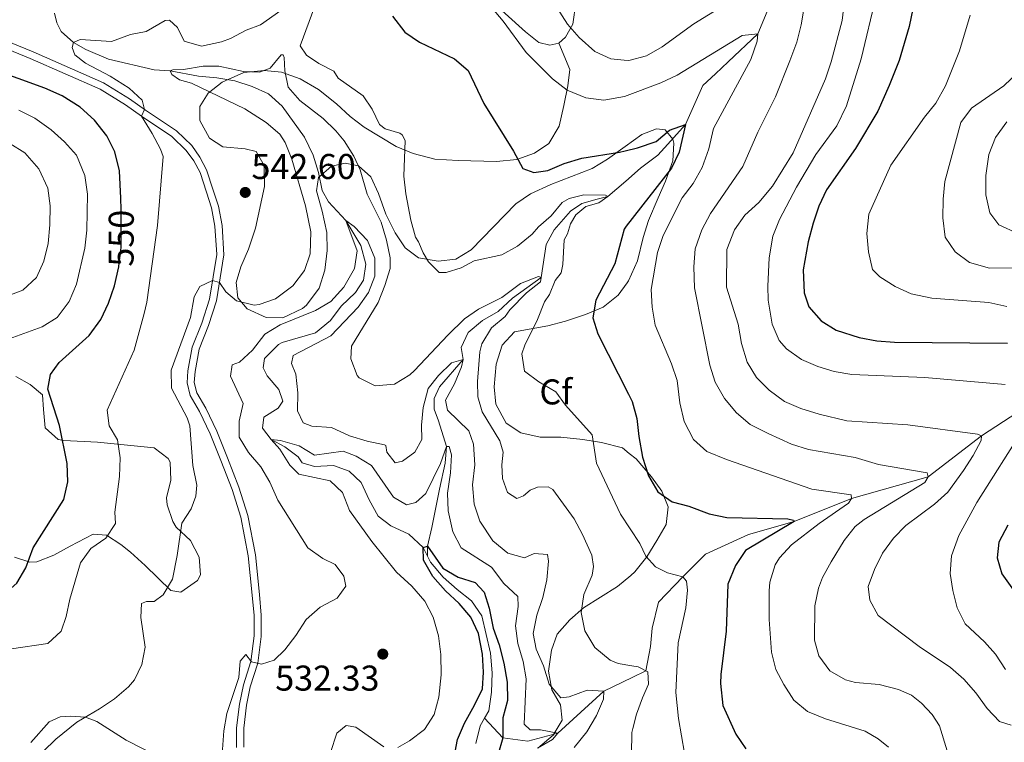
# Model space of a CAD drawing. Extents: x 587984 to 594942, y 655167 to 659882.
# Drawn here: x 591284 to 591559, y 658032 to 658234 of the extents above; entities that cross this region are included whole.
import ezdxf
from ezdxf.enums import TextEntityAlignment as Align

# ---------------------------------------------------------------- set-up
doc = ezdxf.new("R2010")
doc.units = 0
doc.header["$MEASUREMENT"] = 0
doc.linetypes.add('DGN Style 3', pattern=[112.372918, 80.26637, -32.106548])
doc.linetypes.add('DGN Style 5', pattern=[56.186459, 24.079911, -32.106548])
for name, color, linetype in [('Nivel 11', 7, 'Continuous'), ('Nivel 21', 7, 'Continuous'), ('Nivel 22', 7, 'Continuous'), ('Nivel 35', 7, 'Continuous'), ('Nivel 36', 7, 'Continuous'), ('Nivel 37', 7, 'Continuous'), ('Nivel 4', 7, 'Continuous'), ('Nivel 41', 7, 'Continuous'), ('Nivel 5', 7, 'Continuous'), ('Nivel 57', 7, 'Continuous'), ('Nivel 7', 7, 'Continuous')]:
    doc.layers.add(name, color=color, linetype=linetype)
doc.styles.add('Style-arial', font='arial.shx', dxfattribs={"bigfont": 'arialbig.shx'})
doc.styles.add('Style-ariali', font='ariali.shx', dxfattribs={"bigfont": 'arialibig.shx'})

# ---------------------------------------------------------------- blocks, each defined once
blk = doc.blocks.new('5PATER')
at = {"layer": 'Nivel 7', "linetype": 'Continuous', "lineweight": 0}
h = blk.add_hatch(color=53, dxfattribs=at)
edge = h.paths.add_edge_path()
edge.add_ellipse((0, 0), major_axis=(-1.095731442372465, -1.110710699892244), ratio=0.999422240966032, start_angle=0, end_angle=360)

msp = doc.modelspace()

# ---------------------------------------------------------------- linework, layer by layer
at = {"layer": 'Nivel 11', "color": 142, "linetype": 'DGN Style 3', "lineweight": 13}
for points in [[(591504.7609999999, 658262.361, 561.3770000000001), (591503.7479999999, 658255.7239999999, 560), (591501.014, 658250.771, 560), (591497.9210000001, 658246.102, 558.902), (591492.6939999999, 658236.2749999999, 556.629), (591490.132, 658230.041, 555), (591481.7930000001, 658222.2479999999, 553.196), (591478.229, 658218.828, 551.629), (591474.7479999999, 658215.568, 550.766), (591469.869, 658204.7239999999, 550), (591464.881, 658199.189, 547.177), (591462.125, 658196.163, 546.001), (591457.315, 658192.4739999999, 545.845), (591453.135, 658188.871, 545.46)], [(591293.3289999999, 658235.804, 546.158), (591294.027, 658233.108, 545.766), (591295.21, 658230.729, 545.609), (591298.6599999999, 658227.584, 545), (591302.094, 658225.666, 544.6080000000001), (591308.452, 658222.959, 543.902), (591321.27, 658219.9539999999, 542.648), (591325.7409999999, 658219.6939999999, 540), (591333.635, 658218.2579999999, 539.216), (591338.8090000001, 658217.7690000001, 538.118), (591343.818, 658216.922, 537.648), (591348.6610000001, 658215.3119999999, 537.648), (591353.2590000001, 658213.304, 537.491), (591357.081, 658209.818, 536.864), (591363.304, 658201.132, 535.923), (591365.6669999999, 658196.0930000001, 535.766), (591367.229, 658191.2620000001, 535.5310000000001), (591368.2679999999, 658186.2749999999, 535.374), (591369.9650000001, 658183.0490000001, 535.217), (591374.8160000001, 658177.8200000001, 535), (591379.0079999999, 658170.878, 533.902), (591380.405, 658165.6070000001, 533.588), (591379.804, 658161.1969999999, 533.667), (591377.5249999999, 658157.7649999999, 533.667), (591373.517, 658153.9480000001, 533.196), (591370.55, 658149.881, 533.04), (591366.344, 658146.467, 533.04), (591357.0079999999, 658143.7409999999, 532.177), (591356.04, 658143.2280000001, 532.099), (591352.111, 658139.2890000001, 531.158), (591351.686, 658136.6840000001, 531.158), (591352.8289999999, 658134.3859999999, 531.158), (591356.087, 658130.6240000001, 531.158), (591357.2209999999, 658127.362, 531.08), (591355.959, 658125.4070000001, 530.609), (591351.882, 658122.8740000001, 530.5310000000001), (591351.533, 658119.787, 530.453), (591354.007, 658116.594, 530), (591357.7609999999, 658114.5530000001, 529.843), (591361.469, 658111.75, 529.6080000000001), (591362.618, 658110.1340000001, 528.824), (591366.061, 658109.0989999999, 528.196), (591371.362, 658109.3319999999, 527.726), (591375.8030000001, 658107.767, 527.3340000000001), (591379.146, 658104.5660000001, 527.099), (591381.3500000001, 658099.729, 526.942), (591383.9180000001, 658095.1699999999, 526.629), (591387.426, 658092.49, 526.472), (591392.463, 658090.196, 525.923), (591396.4880000001, 658086.439, 525), (591397.696, 658083.9909999999, 524.676)], [(591453.135, 658188.871, 545.46), (591448.1429999999, 658184.567, 545), (591445.125, 658183.791, 545.078), (591440.8999999999, 658182.625, 543.196), (591437.709, 658180.446, 542.648), (591433.1669999999, 658175.2690000001, 542.021), (591430.922, 658171.1140000001, 540.609), (591430.412, 658168.0279999999, 539.982), (591429.5190000001, 658161.96, 540), (591421.4380000001, 658156.172, 538.432), (591417.4709999999, 658152.3940000001, 537.804), (591413.033, 658149.906, 536.55), (591409.0689999999, 658146.53, 536.08), (591407.064, 658142.3330000001, 535.766), (591407.621, 658138.9909999999, 535), (591401.0490000001, 658131.3430000001, 533.118), (591399.5349999999, 658128.105, 531.393), (591399.548, 658125.095, 530.453), (591400.8030000001, 658121.8319999999, 529.825), (591402.959, 658114.6259999999, 530), (591402.6359999999, 658109.9720000001, 529.451), (591401.0050000001, 658102.7620000001, 527.021), (591398.861, 658091.9839999999, 526.472), (591397.656, 658086.8300000001, 525), (591397.696, 658083.9909999999, 524.676)], [(591454.9280000001, 658050.041, 538.354), (591458.797, 658051.9099999999, 540), (591460.0989999999, 658058.7450000001, 541.321), (591460.5460000001, 658063.906, 541.321), (591462.3319999999, 658071.0970000001, 541.601), (591469.155, 658078.2150000001, 545), (591475.4979999999, 658084.564, 546.721), (591487.5190000001, 658090.0220000001, 548.4830000000001), (591500.247, 658093.652, 550), (591516.2890000001, 658100.115, 555), (591537.773, 658106.169, 560), (591552.655, 658117.6329999999, 565), (591562.844, 658124.308, 567.7620000000001), (591574.6799999999, 658131.44, 570), (591594.842, 658143.2919999999, 575), (591602.5160000001, 658150.537, 580), (591614.324, 658161.47, 585), (591622.959, 658168.9709999999, 590), (591627.666, 658173.3200000001, 595), (591630.7779999999, 658176.575, 596.521)], [(591397.696, 658083.9909999999, 524.676), (591398.537, 658082.2860000001, 524.451), (591402.0719999999, 658078.119, 524.372), (591406.0149999999, 658074.672, 524.1370000000001), (591410.041, 658071.5449999999, 524.216), (591412.8929999999, 658067.3049999999, 523.98), (591415.328, 658056.8870000001, 523.588), (591415.76, 658051.3840000001, 523.196), (591415.631, 658045.966, 522.569), (591414.821, 658040.7949999999, 521.942), (591413.662, 658038.7209999999, 521.596)], [(591413.662, 658038.7209999999, 521.596), (591418.807, 658033.173, 525), (591425.7660000001, 658032.3090000001, 527.602), (591434.189, 658034.5090000001, 530), (591447.0449999999, 658046.2339999999, 535), (591454.9280000001, 658050.041, 538.354)], [(591413.662, 658038.7209999999, 521.596), (591412.4550000001, 658036.5619999999, 521.237), (591411.206, 658031.5959999999, 521.001)]]:
    msp.add_polyline3d(points, dxfattribs=at)
at = {"layer": 'Nivel 21', "color": 7, "linetype": 'Continuous', "lineweight": 0}
msp.add_polyline3d([(591275.854, 658227.5590000001, 548.348), (591286.587, 658223.158, 547.796), (591306.142, 658214.5419999999, 546.241), (591313.2, 658210.2150000001, 545.789), (591317.6610000001, 658207.0630000001, 544.987), (591326.185, 658201.3659999999, 544.263), (591330.203, 658197.466, 543.677), (591332.3459999999, 658194.5, 543.362), (591334.0549999999, 658191.264, 543.114), (591335.8260000001, 658185.7590000001, 542.879), (591337.24, 658181.389, 542.328), (591338.247, 658176.2350000001, 541.575), (591338.717, 658168.3630000001, 540.672), (591336.7069999999, 658155.8289999999, 539.468), (591334.5549999999, 658149.175, 538.966), (591331.8770000001, 658142.47, 538.916), (591330.6869999999, 658135.862, 538.514), (591330.422, 658132.429, 538.565), (591331.314, 658128.912, 538.565), (591333.8700000001, 658124.4180000001, 538.414), (591336.9380000001, 658118.1669999999, 537.963), (591339.922, 658110.717, 537.561), (591343.054, 658102.6740000001, 537.36), (591345.4480000001, 658094.8589999999, 537.009), (591347.5719999999, 658084.065, 536.1560000000001), (591348.6680000001, 658073.0619999999, 536.2570000000001), (591349.173, 658067.4240000001, 535.956), (591349.196, 658061.679, 535.554), (591348.2949999999, 658054.5290000001, 535.053), (591346.1780000001, 658048.0179999999, 534.7520000000001), (591345.091, 658042.6510000001, 534.6510000000001), (591344.264, 658036.037, 534.4), (591344.2679999999, 658030.4839999999, 534.25)], dxfattribs=at)
at = {"layer": 'Nivel 21', "color": 7, "linetype": 'DGN Style 3', "lineweight": 0}
msp.add_polyline3d([(591346.2720000001, 658030.595, 534.25), (591346.2690000001, 658035.913, 534.4), (591347.071, 658042.328, 534.6510000000001), (591348.1200000001, 658047.5079999999, 534.7520000000001), (591350.26, 658054.091, 535.053), (591351.2010000001, 658061.558, 535.554), (591351.1769999999, 658067.5179999999, 535.956), (591350.6640000001, 658073.2509999999, 536.2570000000001), (591349.557, 658084.3589999999, 536.1560000000001), (591347.395, 658095.348, 537.009), (591344.949, 658103.3330000001, 537.36), (591341.7860000001, 658111.4539999999, 537.561), (591338.771, 658118.983, 537.963), (591335.6429999999, 658125.3559999999, 538.414), (591333.19, 658129.6680000001, 538.565), (591332.446, 658132.6030000001, 538.565), (591332.6780000001, 658135.6070000001, 538.514), (591333.814, 658141.916, 538.916), (591336.442, 658148.4950000001, 538.966), (591338.662, 658155.3600000001, 539.468), (591340.7309999999, 658168.263, 540.672), (591340.24, 658176.4880000001, 541.575), (591339.1840000001, 658181.892, 542.328), (591337.7339999999, 658186.375, 542.879), (591335.909, 658192.0449999999, 543.114), (591334.0530000001, 658195.56, 543.362), (591331.7250000001, 658198.7820000001, 543.677), (591327.4510000001, 658202.9310000001, 544.263), (591318.797, 658208.7150000001, 544.987), (591314.304, 658211.8899999999, 545.789), (591307.074, 658216.3219999999, 546.241), (591287.372, 658225.003, 547.796), (591276.5449999999, 658229.442, 548.348)], dxfattribs=at)
at = {"layer": 'Nivel 22', "color": 30, "linetype": 'DGN Style 5', "lineweight": 30, "elevation": 550, "flags": 128}
msp.add_lwpolyline([(591311.334, 658164.915), (591311.382, 658165.1270000001), (591311.9920000001, 658170.348), (591312.047, 658180.9439999999), (591311.8999999999, 658184.102)], dxfattribs=at)
at = {"layer": 'Nivel 35', "color": 92, "linetype": 'DGN Style 3', "lineweight": 0, "extrusion": (-0.2719550331204, -0.241986764795083, 0.9313876022497247), "elevation": -319605.6662746333, "flags": 128}
msp.add_lwpolyline([(-98588.18873943458, 819263.7810305306), (-98588.1887394347, 819262.3855374279)], dxfattribs=at)
at = {"layer": 'Nivel 35', "color": 92, "linetype": 'DGN Style 3', "lineweight": 0}
for points in [[(591434.388, 658227.409, 558.5360000000001), (591431.8659999999, 658226.892, 558.285), (591428.79, 658227.639, 558.035), (591425.1329999999, 658230.5819999999, 557.331), (591414.033, 658240.6680000001, 557.081)], [(591439.217, 658238.746, 562.149), (591438.3670000001, 658232.7420000001, 561.246), (591436.304, 658229.1130000001, 559.54), (591435.3589999999, 658228.273, 559.044)], [(591453.01, 658198.592, 548.223), (591448.003, 658194.997, 547.907), (591443.7220000001, 658192.4070000001, 547.875), (591432.2209999999, 658187.9439999999, 548.212), (591426.4890000001, 658185.3360000001, 547.907), (591422.405, 658182.4750000001, 547.403), (591409.925, 658169.6089999999, 546.532), (591405.602, 658167.067, 546.6850000000001), (591400.642, 658166.462, 546.265), (591395.1640000001, 658167.4169999999, 545.962), (591391.4750000001, 658170.244, 545.768), (591388.6510000001, 658174.371, 545.774), (591386.031, 658179.608, 545.639), (591384.0249999999, 658185.4040000001, 545.3100000000001), (591381.8770000001, 658190.037, 545.3100000000001), (591378.385, 658193.118, 544.394), (591374.639, 658193.9340000001, 543.936), (591370.7990000001, 658193.0290000001, 543.783), (591367.173, 658189.8559999999, 543.783), (591366.6710000001, 658186.185, 543.783), (591368.1840000001, 658180.462, 543.325), (591369.538, 658174.507, 543.325), (591369.6030000001, 658169.514, 543.033), (591368.9450000001, 658163.994, 543.014), (591367.358, 658158.9809999999, 543.162), (591363.807, 658154.138, 543.172), (591362.7, 658153.2180000001, 543.172), (591357.203, 658150.608, 543.172), (591352.5900000001, 658150.7280000001, 543.172), (591347.294, 658153.2, 543.477), (591344.663, 658156.273, 543.63), (591344.1529999999, 658160.5009999999, 543.63), (591345.4439999999, 658164.9469999999, 544.088), (591347.6000000001, 658169.854, 544.394), (591349.6070000001, 658175.702, 544.241), (591352.057, 658187.3319999999, 544.394), (591352.031, 658193.1969999999, 544.699), (591349.7990000001, 658197.128, 544.852), (591346.6769999999, 658197.8589999999, 544.852), (591340.426, 658198.463, 544.852), (591336.6939999999, 658200.9199999999, 544.852), (591334.0009999999, 658205.7930000001, 544.699), (591334.0360000001, 658209.703, 544.547), (591336.337, 658213.436, 544.547), (591340.27, 658216.5160000001, 544.547), (591346.321, 658219.212, 544.699), (591351.9569999999, 658219.787, 544.852), (591356.8829999999, 658219.3160000001, 545.543), (591362.098, 658217.506, 546.157), (591367.156, 658214.5220000001, 546.356), (591372.206, 658210.456, 546.838), (591376.085, 658206.9809999999, 547.907), (591379.9979999999, 658203.929, 548.517), (591388.94, 658198.56, 548.518), (591393.6799999999, 658196.6229999999, 548.888), (591399.712, 658195.037, 549.066), (591406.254, 658194.605, 549.872), (591417.02, 658194.335, 550.197), (591422.665, 658194.9110000001, 549.892), (591427.6070000001, 658196.666, 550.6560000000001), (591431.666, 658199.361, 551.738), (591434.5360000001, 658204.2509999999, 552.723), (591435.7820000001, 658210.044, 553.558), (591436.925, 658215.5079999999, 556.0020000000001), (591437.5360000001, 658220.0360000001, 558.338), (591434.388, 658227.409, 558.5360000000001)], [(591453.503, 658160.4070000001, 553.476), (591453.942, 658161.017, 553.516), (591456.3929999999, 658166.5390000001, 553.575), (591457.9739999999, 658173.0889999999, 553.2520000000001), (591459.5190000001, 658177.834, 553.008), (591462.2180000001, 658184.2339999999, 552.642), (591464.2930000001, 658188.8300000001, 551.878), (591466.2990000001, 658194.521, 551.114), (591466.6170000001, 658199.4709999999, 550.3870000000001), (591466.3530000001, 658200.6200000001, 550.198), (591464.1869999999, 658203.22, 549.2810000000001), (591461.7649999999, 658203.477, 548.976), (591457.6840000001, 658201.949, 548.518), (591453.01, 658198.592, 548.223)], [(591454.118, 658112.74, 549.157), (591452.21, 658114.26, 548.74), (591446.3759999999, 658115.8219999999, 547.359), (591441.1470000001, 658116.5789999999, 546.573), (591434.952, 658117.3019999999, 545.921), (591429.243, 658117.2749999999, 545.768), (591423.7790000001, 658118.497, 545.768), (591419.6869999999, 658121.216, 546.63), (591416.8130000001, 658126.5360000001, 547.296), (591416.3090000001, 658131.389, 547.143), (591416.913, 658137.7180000001, 548.059), (591418.6030000001, 658143.021, 548.976), (591422.014, 658146.6950000001, 548.812), (591431.3200000001, 658148.381, 549.587), (591436.2579999999, 658149.666, 551.267), (591441.906, 658151.571, 551.725), (591446.851, 658153.638, 553.1), (591451.0260000001, 658156.963, 553.2520000000001), (591453.503, 658160.4070000001, 553.476)], [(591282.5789999999, 658134.263, 559.114), (591286.533, 658132.033, 557.38), (591290.034, 658129.1089999999, 555.903), (591290.254, 658124.997, 556.004), (591290.7220000001, 658119.906, 555.301), (591294.385, 658116.659, 553.958), (591295.9299999999, 658116.314, 553.495), (591305.3659999999, 658115.835, 550.217), (591321.19, 658114.288, 547.775), (591325.1340000001, 658111.324, 546.9590000000001), (591325.726, 658110.24, 546.772), (591325.8600000001, 658105.2890000001, 546.153), (591324.7010000001, 658100.2720000001, 545.732), (591324.8489999999, 658098.379, 545.568), (591326.4839999999, 658093.6969999999, 545.173), (591327.413, 658092.139, 545.066), (591331.4380000001, 658088.4040000001, 545.066), (591333.862, 658083.7579999999, 544.665), (591334.1799999999, 658078.737, 544.618), (591333.392, 658077.186, 544.665), (591328.662, 658073.8940000001, 545.16), (591325.8659999999, 658074.3759999999, 545.467), (591318.754, 658081.4140000001, 545.141), (591314.5730000001, 658085.125, 545.946), (591311.956, 658087.2949999999, 546.973), (591307.9199999999, 658089.9070000001, 549.421), (591304.172, 658090.1910000001, 551.488), (591297.77, 658086.7550000001, 552.993), (591293.1510000001, 658084.2820000001, 553.165), (591288.429, 658082.3940000001, 553.246)], [(591454.5590000001, 658078.615, 545.3530000000001), (591455.729, 658079.578, 545.463), (591459.0519999999, 658083.8500000001, 547.601), (591461.8289999999, 658088.3600000001, 548.67), (591464.45, 658092.8729999999, 550.6560000000001), (591465.044, 658097.7790000001, 551.418), (591463.2820000001, 658102.189, 551.572), (591460.327, 658106.196, 551.092), (591456.0900000001, 658111.169, 549.587), (591454.118, 658112.74, 549.157)], [(591288.429, 658082.3940000001, 553.246), (591286.4269999999, 658082.2849999999, 553.595), (591282.189, 658083.7479999999, 555.2860000000001)], [(591428.5689999999, 658030.3559999999, 535.807), (591432.8759999999, 658033.9550000001, 536.604), (591435.358, 658038.152, 537.779), (591434.9070000001, 658042.4610000001, 538.1320000000001), (591432.462, 658046.6610000001, 539.299), (591431.5419999999, 658051.8389999999, 540.051), (591432.385, 658057.7339999999, 540.27), (591433.994, 658062.217, 541.838), (591437.513, 658066.1840000001, 542.997), (591441.331, 658069.5900000001, 543.604), (591450.844, 658075.5549999999, 545.005), (591454.5590000001, 658078.615, 545.3530000000001)]]:
    msp.add_polyline3d(points, dxfattribs=at)
at = {"layer": 'Nivel 36', "color": 92, "linetype": 'Continuous', "lineweight": 0}
msp.add_polyline3d([(591286.747, 658031.8970000001, 540.451), (591291.8859999999, 658037.682, 540.4010000000001), (591294.9809999999, 658039.0419999999, 540.4010000000001), (591297.706, 658039.2479999999, 540.351), (591301.9850000001, 658038.9469999999, 540), (591305.2110000001, 658037.7609999999, 539.548), (591313.3589999999, 658032.575, 538.293), (591327.4739999999, 658025.3319999999, 536.3870000000001)], dxfattribs=at)
at = {"layer": 'Nivel 4', "color": 30, "linetype": 'Continuous', "lineweight": 30, "flags": 128}
for points, elevation in [([(591533.425, 658237.0090000001), (591532.415, 658232.101), (591529.587, 658222.6270000001), (591526.8700000001, 658215.5830000001), (591523.673, 658208.473), (591517.453, 658197.9580000001), (591509.3019999999, 658186.4199999999), (591507.169, 658181.902), (591505.592, 658177.1370000001), (591504.196, 658171.936), (591502.815, 658164.0549999999), (591503.038, 658157.6070000001), (591504.3640000001, 658153.7110000001), (591507.777, 658149.808), (591512.0009999999, 658147.173), (591518.4380000001, 658145.1699999999), (591523.345, 658144.223), (591528.301, 658143.811), (591559.889, 658143.524)], 575), ([(591387.936, 658235.0050000001), (591391.388, 658230.558), (591395.497, 658227.706), (591405.209, 658223.088), (591409.0220000001, 658219.8200000001), (591413.4450000001, 658210.571), (591421.7150000001, 658197.29), (591424.3200000001, 658192.4099999999), (591427.3999999999, 658191.2579999999), (591431.3389999999, 658191.865), (591435.9510000001, 658193.794), (591440.8230000001, 658195.3319999999), (591451.3999999999, 658196.9720000001), (591453.0260000001, 658197.3489999999)], 550), ([(591311.8999999999, 658184.102), (591311.5430000001, 658191.746), (591310.2250000001, 658197.0160000001), (591307.9950000001, 658201.487), (591304.4979999999, 658205.9580000001), (591300.5490000001, 658209.5860000001), (591295.5149999999, 658212.683), (591290.638, 658214.895), (591275.594, 658220.288)], 550), ([(591453.0260000001, 658197.3489999999), (591456.443, 658198.1410000001), (591461.6370000001, 658199.9010000001), (591465.399, 658203.118), (591469.869, 658204.7239999999), (591468.1130000001, 658196.952), (591465.94, 658192.4480000001), (591453.298, 658176.2649999999)], 550), ([(591453.298, 658176.2649999999), (591452.666, 658175.456), (591450.1159999999, 658165.7420000001), (591444.78, 658155.578), (591443.8940000001, 658150.639), (591445.297, 658146.1410000001), (591453.905, 658129.2609999999)], 550), ([(591262.2690000001, 658070.466), (591268.462, 658070.311), (591273.5220000001, 658070.587), (591278.76, 658072.787), (591282.8470000001, 658076.4029999999), (591285.3160000001, 658080.7509999999), (591287.432, 658086.3559999999), (591295.953, 658099.8630000001), (591297.068, 658104.8090000001), (591296.882, 658109.892), (591294.73, 658120.4979999999), (591291.4850000001, 658130.7139999999), (591292.2039999999, 658134.8019999999), (591294.6429999999, 658138.152), (591303.02, 658145.703), (591306.352, 658150.209), (591308.5, 658154.723), (591310.1259999999, 658159.632), (591311.334, 658164.915)], 550), ([(591453.905, 658129.2609999999), (591454.9210000001, 658127.2690000001), (591456.273, 658122.4550000001), (591456.7949999999, 658117.425), (591457.831, 658111.7080000001), (591459.51, 658106.435), (591462.159, 658101.996), (591466.148, 658099.1499999999), (591470.8330000001, 658097.9839999999), (591476.4990000001, 658095.8189999999), (591481.3870000001, 658094.818), (591498.5249999999, 658094.436), (591500.027, 658094.071), (591500.247, 658093.652), (591486.6570000001, 658085.5419999999), (591483.827, 658081.432), (591481.6980000001, 658076.21), (591481.2660000001, 658063.007), (591479.7280000001, 658050.922), (591479.629, 658048.3829999999), (591480.2790000001, 658042.227), (591483.9550000001, 658034.25), (591486.7720000001, 658030.158)], 550), ([(591559.9950000001, 658092.712), (591557.469, 658087.8899999999), (591557.0689999999, 658083.4890000001), (591558.351, 658079.033), (591564.5989999999, 658070.2890000001)], 575), ([(591411.925, 658062.3360000001), (591409.7990000001, 658066.9310000001), (591406.5689999999, 658070.747), (591402.7209999999, 658074.341), (591399.185, 658078.3459999999), (591396.5760000001, 658082.8659999999), (591396.4880000001, 658086.439), (591397.656, 658086.8300000001), (591402.0160000001, 658080.689), (591406.247, 658078.122), (591411.01, 658076.594), (591413.5549999999, 658073.922), (591414.96, 658069.494), (591416.034, 658063.905), (591417.7450000001, 658059.206), (591419.0730000001, 658054.067), (591419.9909999999, 658048.737), (591420.0660000001, 658043.6780000001), (591418.737, 658038.753), (591418.807, 658033.173), (591417.381, 658028.3759999999)], 525), ([(591405.152, 658027.797), (591406.0730000001, 658032.7110000001), (591408.0090000001, 658037.338), (591410.862, 658042.3160000001), (591413.031, 658046.913), (591413.314, 658051.6070000001), (591413.0449999999, 658056.598), (591411.925, 658062.3360000001)], 525)]:
    msp.add_lwpolyline(points, dxfattribs=dict(at, elevation=elevation))
at = {"layer": 'Nivel 5', "color": 30, "linetype": 'Continuous', "lineweight": 0, "flags": 128}
for points, elevation in [([(591369.2490000001, 658311.8389999999), (591373.047, 658310.159), (591377.233, 658307.426), (591380.935, 658303.5449999999), (591388.953, 658289.997), (591390.9639999999, 658285.071), (591393.372, 658280.69), (591396.7849999999, 658276.2679999999), (591400.4029999999, 658272.382), (591402.7660000001, 658267.3829999999), (591405.592, 658263.257), (591410.237, 658259.459), (591419.4169999999, 658253.2280000001), (591427.4990000001, 658245.8859999999), (591430.896, 658242.2150000001), (591436.8130000001, 658232.717), (591440.1410000001, 658228.9909999999), (591444.452, 658225.142), (591448.979, 658223.021), (591452.699, 658222.685)], 560), ([(591452.699, 658222.685), (591453.9979999999, 658222.567), (591458.9709999999, 658223.9269999999), (591463.324, 658226.3859999999), (591472.226, 658232.8870000001), (591485.7, 658241.227)], 560), ([(591504.065, 658243.631), (591502.199, 658232.5689999999), (591500.962, 658227.723), (591499.068, 658222.507), (591494.993, 658212.4280000001), (591490.047, 658202.534), (591485.8929999999, 658192.9979999999), (591476.8770000001, 658179.773), (591474.4280000001, 658175.2590000001), (591472.534, 658169.9380000001), (591472.2, 658164.946), (591472.3500000001, 658159.0390000001), (591476.656, 658137.4280000001), (591478.162, 658132.662), (591480.743, 658128.098), (591484.122, 658124.034), (591487.939, 658120.794), (591492.9410000001, 658118.2949999999), (591499.48, 658115.2890000001), (591504.2479999999, 658113.862), (591517.321, 658111.5419999999), (591523.8060000001, 658109.6259999999), (591537.463, 658107.2930000001), (591537.773, 658106.169), (591536.8300000001, 658104.5760000001), (591519.7919999999, 658094.2820000001), (591517.3090000001, 658092.3230000001), (591514.264, 658088.369), (591510.575, 658082.4029999999), (591508.2180000001, 658078.0249999999), (591507.0320000001, 658075.085), (591506.051, 658070.1529999999), (591505.973, 658060.52), (591507.183, 658056.121), (591510.22, 658051.8970000001), (591514.652, 658049.4110000001), (591517.399, 658048.6939999999), (591524.024, 658048.122), (591529.3929999999, 658046.7609999999), (591533.094, 658045.094), (591535.8289999999, 658042.8910000001), (591538.8119999999, 658039.7250000001), (591540.8659999999, 658036.6000000001), (591543.014, 658029.598)], 560), ([(591311.7320000001, 658111.4569999999), (591310.956, 658116.551), (591308.6529999999, 658120.425), (591308.102, 658124.797), (591315.605, 658141.5689999999), (591318.463, 658151.8060000001), (591319.189, 658155.061), (591322.131, 658176.459), (591323.743, 658195.763), (591323.017, 658197.7990000001), (591320.648, 658202.213), (591317.6610000001, 658207.0630000001), (591318.5560000001, 658208.8840000001), (591317.885, 658211.4580000001), (591314.2490000001, 658214.899), (591308.929, 658218.193), (591302, 658221.8770000001), (591299.0660000001, 658224.189), (591298.314, 658226.226), (591298.6599999999, 658227.584), (591300.5430000001, 658228.466), (591309.273, 658227.9510000001), (591314.659, 658229.8289999999), (591319.034, 658230.663), (591324.3030000001, 658233.827), (591325.5619999999, 658233.9180000001), (591327.804, 658231.8430000001), (591329.594, 658228.024), (591334.4739999999, 658226.649), (591340.1000000001, 658227.807), (591342.548, 658228.73), (591346.9610000001, 658231.0530000001), (591350.9310000001, 658232.585), (591359.825, 658238.798)], 545), ([(591481.335, 658159.173), (591481.388, 658169.791), (591483.538, 658175.287), (591486.452, 658179.338), (591490.3770000001, 658182.916), (591494.1510000001, 658187.4169999999), (591499.9650000001, 658196.774), (591509.0149999999, 658217.5), (591510.6410000001, 658222.23), (591513.6980000001, 658233.807), (591514.3319999999, 658239.4010000001)], 565), ([(591523.179, 658240.655), (591518.9539999999, 658223.0930000001), (591514.9240000001, 658209.8829999999), (591512.22, 658204.365), (591506.3459999999, 658196.27), (591500.9169999999, 658187.192), (591496.1329999999, 658178.105), (591494.3300000001, 658173.44), (591493.2139999999, 658167.453), (591492.9029999999, 658159.5279999999), (591492.98, 658155.56), (591494.0730000001, 658148.855), (591496.104, 658144.297), (591498.1440000001, 658141.9639999999), (591502.311, 658139.0109999999), (591506.834, 658137.004), (591511.412, 658135.631), (591516.341, 658134.777), (591536.8, 658133.96), (591559.2350000001, 658131.967)], 570), ([(591366.186, 658237.7649999999), (591362.104, 658226.652), (591363.879, 658224.119), (591367.3260000001, 658221.7760000001), (591371.494, 658219.5800000001), (591372.7350000001, 658217.6669999999), (591379.652, 658212.7239999999), (591382.1880000001, 658209.0020000001), (591384.2550000001, 658204.693), (591385.888, 658203.4450000001), (591389.9369999999, 658202.304), (591390.601, 658201.8360000001), (591391.459, 658200.1840000001), (591391.061, 658190.246), (591391.658, 658185.2849999999), (591393.006, 658177.9739999999), (591394.324, 658173.159), (591395.186, 658171.8659999999), (591396.4680000001, 658168.8230000001), (591397.9610000001, 658166.2919999999), (591400.94, 658163.3360000001), (591402.9439999999, 658163.318), (591407.092, 658164.6680000001), (591410.706, 658166.588), (591418.479, 658168.2649999999), (591422.8300000001, 658170.716), (591427.0090000001, 658174.0449999999), (591428.7220000001, 658176.085), (591432.244, 658179.1610000001), (591435.3859999999, 658182.8840000001), (591437.297, 658184.048), (591441.3910000001, 658185.013), (591447.504, 658184.9839999999), (591448.1429999999, 658184.567), (591445.635, 658182.8430000001), (591441.9780000001, 658181.7450000001), (591439.182, 658179.4070000001), (591437.7209999999, 658176.9029999999), (591436.8740000001, 658174.1359999999), (591435.908, 658172.449), (591435.564, 658165.5930000001), (591435.0800000001, 658163.183), (591433.365, 658161.0660000001), (591431.8400000001, 658157.149), (591430.46, 658155.081), (591428.4380000001, 658150.2180000001), (591424.879, 658143.031), (591424.0349999999, 658140.598), (591424.865, 658135.736), (591428.8559999999, 658132.72), (591433.598, 658129.9280000001), (591436.314, 658126.256), (591443.791, 658117.9680000001), (591445.0050000001, 658110.044), (591451.683, 658095.7520000001), (591454.3910000001, 658091.6570000001)], 545), ([(591415.737, 658237.2139999999), (591418.8360000001, 658233.6140000001), (591425.3, 658224.845), (591432.619, 658217.4739999999)], 555), ([(591549.493, 658235.2339999999), (591546.521, 658225.2660000001), (591542.622, 658215.5), (591539.9199999999, 658210.6229999999), (591536.744, 658206.7579999999), (591527.3300000001, 658193.2860000001), (591521.1300000001, 658179.6000000001), (591520.567, 658174.247), (591521.0009999999, 658169.0860000001), (591522.206, 658164.111), (591524.1740000001, 658162.139), (591528.459, 658159.4180000001), (591532.9839999999, 658157.3859999999), (591538.7749999999, 658156.156), (591554.7, 658154.915), (591559.72, 658153.845)], 580), ([(591452.8289999999, 658212.5700000001), (591462.994, 658216.317), (591467.5050000001, 658218.473), (591485.672, 658229.56), (591490.132, 658230.041), (591489.8729999999, 658228.037), (591488.101, 658222.915), (591477.6499999999, 658203.541), (591476.355, 658197.933), (591474.5419999999, 658192.6910000001), (591471.973, 658188.219), (591468.9410000001, 658184.233), (591463.6130000001, 658173.6429999999), (591462.0249999999, 658168.9010000001), (591460.226, 658158.581), (591460.487, 658153.588), (591461.334, 658148.5460000001), (591465.899, 658137.818), (591467.5190000001, 658133.087), (591468.29, 658126.919), (591469.446, 658121.6499999999), (591472.091, 658116.649), (591475.7949999999, 658113.257), (591481.352, 658110.986), (591505.2080000001, 658102.717), (591516.22, 658101.1329999999), (591516.2890000001, 658100.115), (591515.476, 658098.8), (591507.219, 658093.156), (591499.476, 658087.212), (591496.1159999999, 658083.54), (591494.9809999999, 658081.5660000001), (591493.4569999999, 658076.7490000001), (591493.2339999999, 658074.2949999999), (591493.283, 658066.2860000001), (591493.881, 658057.112), (591495.166, 658052.3319999999), (591497.324, 658048.0719999999), (591500.176, 658043.7760000001), (591503.9450000001, 658040.544), (591509.0430000001, 658038.496), (591520.111, 658035.095), (591523.7350000001, 658032.8999999999), (591526.638, 658030.632)], 555), ([(591344.223, 658155.4070000001), (591349.172, 658154.199), (591350.6359999999, 658154.3729999999), (591355.21, 658155.9450000001), (591360.06, 658159.632), (591363.2409999999, 658163.906), (591364.8700000001, 658168.4920000001), (591365.047, 658174.673), (591363.5349999999, 658181.952), (591359.7110000001, 658195.0090000001), (591357.8670000001, 658199.645), (591356.358, 658201.9750000001), (591352.6070000001, 658205.3), (591346.605, 658209.1070000001), (591331.6699999999, 658216.2239999999), (591328.365, 658217.179), (591326.1950000001, 658218.7139999999), (591325.7409999999, 658219.6939999999), (591326.412, 658220.0220000001), (591329.47, 658220.0719999999), (591334.976, 658220.9979999999), (591339.3430000001, 658220.9850000001), (591346.2139999999, 658219.51), (591350.7080000001, 658219.3670000001), (591353.7239999999, 658220.496), (591356.737, 658224.142), (591357.354, 658224.1359999999), (591357.6300000001, 658223.44), (591357.75, 658219.689), (591358.685, 658215.1329999999), (591361.9909999999, 658211.3670000001), (591368.497, 658206.413), (591372.058, 658202.9199999999), (591374.3740000001, 658200.092), (591377.0789999999, 658195.855), (591378.8230000001, 658192.0619999999), (591380.817, 658185.2110000001), (591384.7280000001, 658177.4180000001), (591386.2239999999, 658172.395), (591387.2579999999, 658167.402), (591387.2050000001, 658164.473), (591385.763, 658159.686), (591383.879, 658154.9199999999), (591376.477, 658142.76), (591376.2390000001, 658139.165), (591378.0190000001, 658134.557), (591378.6059999999, 658133.878), (591383.085, 658131.6440000001), (591388.4299999999, 658132.1200000001), (591392.7520000001, 658134.6980000001), (591394.0900000001, 658135.922), (591403.335, 658145.7960000001), (591408.06, 658150.3389999999), (591411.9439999999, 658153.101), (591418.4979999999, 658156.3049999999), (591423.723, 658160.2139999999), (591428.7760000001, 658162.223), (591429.5190000001, 658161.96), (591429.328, 658160.7280000001), (591425.412, 658157.6159999999), (591420.754, 658152.919), (591419.4269999999, 658151.004), (591415.5490000001, 658147.851), (591412.8489999999, 658143.388), (591412.2990000001, 658141.101), (591411.659, 658132.861), (591411.7490000001, 658128.595), (591413.021, 658124.3200000001), (591417.881, 658116.2609999999), (591418.854, 658113.041), (591418.462, 658109.4990000001), (591418.685, 658105.6950000001), (591420.0630000001, 658101.8289999999), (591422.6680000001, 658100.1359999999), (591424.524, 658100.8899999999), (591426.4140000001, 658102.466), (591428.476, 658103.321), (591431.4569999999, 658103.371), (591432.709, 658102.6140000001), (591438.7239999999, 658094.442), (591441.0900000001, 658090.041), (591443.649, 658084.283), (591444.101, 658081.1130000001), (591443.77, 658078.649), (591441.4099999999, 658073.25), (591440.7139999999, 658068.291), (591441.7309999999, 658063.1059999999), (591444.5160000001, 658058.416), (591448.8219999999, 658054.9580000001), (591450.9979999999, 658053.9480000001), (591454.8859999999, 658053.311)], 540), ([(591563.095, 658219.554), (591558.8630000001, 658215.5050000001), (591549.842, 658209.2960000001), (591546.8389999999, 658205.283), (591542.3859999999, 658188.7949999999), (591541.919, 658183.8160000001), (591541.8589999999, 658178.5989999999), (591542.52, 658173.192), (591545.2990000001, 658169.101), (591549.3030000001, 658166.1070000001), (591554.8870000001, 658164.4920000001), (591587.794, 658164.665)], 585), ([(591432.619, 658217.4739999999), (591436.7649999999, 658214.3060000001), (591442.003, 658212.131), (591446.987, 658211.54), (591452.8289999999, 658212.5700000001)], 555), ([(591279.6780000001, 658144.419), (591289.912, 658148.104), (591294.1340000001, 658150.76), (591297.442, 658155.2209999999), (591299.533, 658160.1000000001), (591301.831, 658170.1140000001), (591302.439, 658175.166), (591302.6159999999, 658185.2620000001), (591301.837, 658190.453), (591299.496, 658196.105), (591296.118, 658199.828), (591292.4010000001, 658203.172), (591287.8289999999, 658206.486), (591283.371, 658208.7479999999)], 555), ([(591559.7150000001, 658205.415), (591556.588, 658201.1030000001), (591554.746, 658196.271), (591553.872, 658190.453), (591553.902, 658185.0560000001), (591554.9909999999, 658180.0419999999), (591557.463, 658176.618), (591562.798, 658174.185)], 590), ([(591279.8049999999, 658156.6340000001), (591284.4909999999, 658158.334), (591288.3219999999, 658161.936), (591290.3500000001, 658166.5050000001), (591291.5519999999, 658171.432), (591292.067, 658176.6740000001), (591292.155, 658181.9709999999), (591291.537, 658186.923), (591288.9850000001, 658192.2690000001), (591285.0630000001, 658196.7660000001), (591280.828, 658199.4210000001)], 560), ([(591338.8400000001, 658009.074), (591340.712, 658035.1229999999), (591341.5590000001, 658040.05), (591344.902, 658050.0970000001), (591345.304, 658054.629), (591346.8859999999, 658056.462), (591348.496, 658054.4280000001), (591351.2609999999, 658053.841), (591354.763, 658054.933), (591357.7590000001, 658057.8360000001), (591360.845, 658061.7820000001), (591363.736, 658066.3319999999), (591367.6599999999, 658069.709), (591372.379, 658072.2350000001), (591374.818, 658075.585), (591374.2820000001, 658078.439), (591371.902, 658081.672), (591368.425, 658083.3489999999), (591364.1980000001, 658086.358), (591355.808, 658099.679), (591353.605, 658104.676), (591351.091, 658108.9979999999), (591347.619, 658112.9990000001), (591345.006, 658117.2820000001), (591345.0490000001, 658121.7320000001), (591346.1030000001, 658126.6599999999), (591342.554, 658134.3589999999), (591343.0630000001, 658137.4850000001), (591345.1170000001, 658138.229), (591348.783, 658141.628), (591352.212, 658146.0730000001), (591356.4510000001, 658148.6840000001), (591366.361, 658152.649), (591370.625, 658155.25), (591374.2420000001, 658159.226), (591377.264, 658164.432), (591377.9909999999, 658169.362), (591374.8160000001, 658177.8200000001), (591377.1699999999, 658176.193), (591380.8670000001, 658172.2660000001), (591382.95, 658167.351), (591382.9450000001, 658162.2930000001), (591381.2180000001, 658157.693), (591378.2579999999, 658153.662), (591370.659, 658145.628), (591360.1470000001, 658140.1410000001), (591359.604, 658137.858), (591360.8219999999, 658134.8770000001), (591361.4169999999, 658129.693), (591361.3319999999, 658124.676), (591362.9469999999, 658121.29), (591365.307, 658120.3859999999), (591370.8019999999, 658119.935), (591375.8389999999, 658117.602), (591380.8030000001, 658116.112), (591385.6980000001, 658115.112), (591386.0109999999, 658114.9809999999), (591386.355, 658113.091), (591388.656, 658110.1000000001), (591390.7069999999, 658110.564), (591394.182, 658113.061), (591396.1410000001, 658116.656), (591396.0160000001, 658120.591), (591396.4480000001, 658125.5700000001), (591397.8740000001, 658130.8500000001), (591400.7579999999, 658134.557), (591404.362, 658138.057)], 535), ([(591290.1740000001, 658029.337), (591293.7339999999, 658032.844), (591299.629, 658037.5630000001), (591305.9780000001, 658041.294), (591310.105, 658044.1130000001), (591314.0349999999, 658047.4850000001), (591315.736, 658049.4269999999), (591317.7779999999, 658053.673), (591318.757, 658058.585), (591317.537, 658066.8019999999), (591317.7010000001, 658070.7309999999), (591319.094, 658071.335), (591321.226, 658071.3160000001), (591323.709, 658073.1939999999), (591326.3260000001, 658077.538), (591327.662, 658084.21), (591328.976, 658093.21), (591331.6059999999, 658097.1939999999), (591332.871, 658100.754), (591333.156, 658103.8589999999), (591332.0490000001, 658109.315), (591331.2250000001, 658120.4199999999), (591330.4739999999, 658122.662), (591326.105, 658130.9480000001), (591326.0050000001, 658135.9720000001), (591331.369, 658150.733), (591332.398, 658156.5549999999), (591333.9909999999, 658159.4439999999), (591337.548, 658161.074), (591339.4920000001, 658160.537), (591341.2660000001, 658157.8999999999), (591344.223, 658155.4070000001)], 540), ([(591560.996, 658036.709), (591557.679, 658037.7509999999), (591554.2790000001, 658041.4140000001), (591551.0830000001, 658045.7579999999), (591547.754, 658049.6089999999), (591543.9709999999, 658052.878), (591535.2380000001, 658058.7180000001), (591523.729, 658067.409), (591521.4610000001, 658071.7220000001), (591520.9820000001, 658075.4739999999), (591522.7660000001, 658080.29), (591524.942, 658084.7919999999), (591528.023, 658088.986), (591531.4820000001, 658092.6130000001), (591539.5050000001, 658098.5719999999), (591543.2250000001, 658101.8940000001), (591547.656, 658107.9240000001), (591550.3319999999, 658112.176), (591552.547, 658116.321), (591552.655, 658117.6329999999), (591551.507, 658118.156), (591532.054, 658120.733), (591515.023, 658121.8459999999), (591507.2239999999, 658123.6780000001), (591502.128, 658125.2590000001), (591497.52, 658127.27), (591493.298, 658130.4469999999), (591489.6950000001, 658133.9110000001), (591487.085, 658138.27), (591485.486, 658143.422), (591484.5719999999, 658148.889), (591481.335, 658159.173)], 565), ([(591404.362, 658138.057), (591407.621, 658138.9909999999), (591407.1610000001, 658136.9480000001), (591405.273, 658132.2280000001), (591402.702, 658127.595), (591403.2790000001, 658124.8200000001), (591409.2080000001, 658119.067), (591410.5390000001, 658115.2820000001), (591410.969, 658109.538), (591410.2760000001, 658103.9650000001), (591410.7890000001, 658098.5009999999), (591412.287, 658093.74), (591415.9550000001, 658088.2990000001), (591420.138, 658084.81), (591424.783, 658083.564), (591427.564, 658084.783), (591431.294, 658084.5079999999), (591431.558, 658082.5789999999), (591431.1100000001, 658077.365), (591429.9809999999, 658072.398), (591428.291, 658067.476), (591427.2010000001, 658062.348), (591428.085, 658058.0050000001), (591430.1300000001, 658053.29), (591431.69, 658048.219), (591434.9469999999, 658044.3759999999), (591437.358, 658044.676), (591442.352, 658046.517), (591447.0449999999, 658046.2339999999), (591446.905, 658044.0279999999), (591444.9610000001, 658039.423), (591442.243, 658034.8600000001), (591438.7550000001, 658030.4539999999)], 535), ([(591564.6699999999, 658120.067), (591551.3060000001, 658098.962), (591546.3260000001, 658089.7790000001), (591544.297, 658084.1170000001), (591543.875, 658079.1470000001), (591544.594, 658074.408), (591545.804, 658069.5279999999), (591548.1240000001, 658065.051), (591553.531, 658060.0419999999), (591556.5419999999, 658056.5549999999), (591559.3230000001, 658052.3019999999)], 570), ([(591389.3570000001, 658030.538), (591392.625, 658032.355), (591396.828, 658035.568), (591399.5549999999, 658039.7579999999), (591400.8970000001, 658044.578), (591401.5020000001, 658050.8589999999), (591401.392, 658056.52), (591400.797, 658061.703), (591399.2390000001, 658066.976), (591396.9469999999, 658071.4180000001), (591393.317, 658075.598), (591388.996, 658079.5109999999), (591382.129, 658088.1229999999), (591375.865, 658096.729), (591373.9029999999, 658101.764), (591370.4809999999, 658105.0460000001), (591361.7069999999, 658106.9720000001), (591359.2010000001, 658109.443), (591356.3910000001, 658113.8840000001), (591354.007, 658116.594), (591356.6140000001, 658116.3300000001), (591361.818, 658114.838), (591366.111, 658112.2690000001), (591374.128, 658113.362), (591377.7280000001, 658112.0050000001), (591381.99, 658109.348), (591388.1410000001, 658100.4720000001), (591391.854, 658098.311), (591394.389, 658099.0109999999), (591397.2620000001, 658101.554), (591401.311, 658109.906), (591402.959, 658114.6259999999), (591403.7620000001, 658114.621), (591404.3840000001, 658112.327), (591404.138, 658107.3119999999), (591403.284, 658101.6599999999), (591403.449, 658096.662), (591404.7520000001, 658090.8090000001), (591407.0830000001, 658086.3160000001), (591415.5800000001, 658080.8770000001), (591419.0320000001, 658076.351), (591422.973, 658072.743), (591423.0279999999, 658069.892), (591422.337, 658064.56), (591422.9199999999, 658059.594), (591424.415, 658054.5860000001), (591425.3230000001, 658049.6599999999), (591424.7380000001, 658037.0020000001), (591426.4099999999, 658035.462), (591429.2590000001, 658035.396), (591434.189, 658034.5090000001), (591432.6869999999, 658032.716), (591428.45, 658030.2660000001)], 530), ([(591256.9709999999, 658029.5660000001), (591262.162, 658038.381), (591267.966, 658046.679), (591270.3729999999, 658051.513), (591273.9720000001, 658054.6910000001), (591278.256, 658056.8870000001), (591281.3230000001, 658058.041), (591291.5360000001, 658059.5930000001), (591295.2420000001, 658062.9820000001), (591296.638, 658067.0989999999), (591297.6869999999, 658071.987), (591300.6529999999, 658082.1429999999), (591303.5149999999, 658086.1240000001), (591307.729, 658089.0660000001), (591310.4110000001, 658093.1529999999), (591310.26, 658096.314), (591311.506, 658106.244), (591311.7320000001, 658111.4569999999)], 545), ([(591454.3910000001, 658091.6570000001), (591457.0819999999, 658087.5860000001), (591458.7450000001, 658083.9739999999), (591461.493, 658081.047), (591464.841, 658079.375), (591469.155, 658078.2150000001), (591470.105, 658076.9650000001), (591470.443, 658074.52), (591469.953, 658069.544), (591467.8289999999, 658059.8090000001), (591467.142, 658045.841), (591467.9450000001, 658038.6399999999), (591470.432, 658024.1089999999)], 545), ([(591454.8859999999, 658053.311), (591456.6410000001, 658053.024), (591459.2749999999, 658051.6640000001), (591459.5519999999, 658048.1680000001), (591457.797, 658044.408), (591456.1529999999, 658039.7779999999), (591455.112, 658035.7720000001)], 540), ([(591370.537, 658029.06), (591372.3740000001, 658034.504), (591374.962, 658036.648), (591377.6869999999, 658036.182), (591385.5050000001, 658030.6529999999)], 530), ([(591455.112, 658035.7720000001), (591454.825, 658034.6640000001), (591454.544, 658016.689), (591455.1880000001, 658011.7660000001), (591455.4310000001, 658011.119)], 540)]:
    msp.add_lwpolyline(points, dxfattribs=dict(at, elevation=elevation))
at = {"layer": 'Nivel 57', "color": 92, "linetype": 'DGN Style 3', "lineweight": 0}
for points in [[(591439.217, 658238.746, 562.149), (591438.3670000001, 658232.7420000001, 561.246), (591436.304, 658229.1130000001, 559.54), (591435.3589999999, 658228.273, 559.044), (591434.388, 658227.409, 558.5360000000001), (591437.5360000001, 658220.0360000001, 558.338), (591436.925, 658215.5079999999, 556.0020000000001), (591435.7820000001, 658210.044, 553.558), (591434.5360000001, 658204.2509999999, 552.723), (591431.666, 658199.361, 551.738), (591427.6070000001, 658196.666, 550.6560000000001), (591422.665, 658194.9110000001, 549.892), (591417.02, 658194.335, 550.197), (591406.254, 658194.605, 549.872), (591399.712, 658195.037, 549.066), (591393.6799999999, 658196.6229999999, 548.888), (591388.94, 658198.56, 548.518), (591379.9979999999, 658203.929, 548.517), (591376.085, 658206.9809999999, 547.907), (591372.206, 658210.456, 546.838), (591367.156, 658214.5220000001, 546.356), (591362.098, 658217.506, 546.157), (591356.8829999999, 658219.3160000001, 545.543), (591351.9569999999, 658219.787, 544.852), (591346.321, 658219.212, 544.699), (591340.27, 658216.5160000001, 544.547), (591336.337, 658213.436, 544.547), (591334.0360000001, 658209.703, 544.547), (591334.0009999999, 658205.7930000001, 544.699), (591336.6939999999, 658200.9199999999, 544.852), (591340.426, 658198.463, 544.852), (591346.6769999999, 658197.8589999999, 544.852), (591349.7990000001, 658197.128, 544.852), (591352.031, 658193.1969999999, 544.699), (591352.057, 658187.3319999999, 544.394), (591349.6070000001, 658175.702, 544.241), (591347.6000000001, 658169.854, 544.394), (591345.4439999999, 658164.9469999999, 544.088), (591344.1529999999, 658160.5009999999, 543.63), (591344.663, 658156.273, 543.63), (591347.294, 658153.2, 543.477), (591352.5900000001, 658150.7280000001, 543.172), (591357.203, 658150.608, 543.172), (591362.7, 658153.2180000001, 543.172), (591363.807, 658154.138, 543.172), (591367.358, 658158.9809999999, 543.162), (591368.9450000001, 658163.994, 543.014), (591369.6030000001, 658169.514, 543.033), (591369.538, 658174.507, 543.325), (591368.1840000001, 658180.462, 543.325), (591366.6710000001, 658186.185, 543.783), (591367.173, 658189.8559999999, 543.783), (591370.7990000001, 658193.0290000001, 543.783), (591374.639, 658193.9340000001, 543.936), (591378.385, 658193.118, 544.394), (591381.8770000001, 658190.037, 545.3100000000001), (591384.0249999999, 658185.4040000001, 545.3100000000001), (591386.031, 658179.608, 545.639), (591388.6510000001, 658174.371, 545.774), (591391.4750000001, 658170.244, 545.768), (591395.1640000001, 658167.4169999999, 545.962), (591400.642, 658166.462, 546.265), (591405.602, 658167.067, 546.6850000000001), (591409.925, 658169.6089999999, 546.532), (591422.405, 658182.4750000001, 547.403), (591426.4890000001, 658185.3360000001, 547.907), (591432.2209999999, 658187.9439999999, 548.212), (591443.7220000001, 658192.4070000001, 547.875), (591448.003, 658194.997, 547.907), (591453.01, 658198.592, 548.223), (591457.6840000001, 658201.949, 548.518), (591461.7649999999, 658203.477, 548.976), (591464.1869999999, 658203.22, 549.2810000000001), (591466.3530000001, 658200.6200000001, 550.198), (591466.6170000001, 658199.4709999999, 550.3870000000001), (591466.2990000001, 658194.521, 551.114), (591464.2930000001, 658188.8300000001, 551.878), (591462.2180000001, 658184.2339999999, 552.642), (591459.5190000001, 658177.834, 553.008), (591457.9739999999, 658173.0889999999, 553.2520000000001), (591456.3929999999, 658166.5390000001, 553.575), (591453.942, 658161.017, 553.516), (591453.503, 658160.4070000001, 553.476), (591451.0260000001, 658156.963, 553.2520000000001), (591446.851, 658153.638, 553.1), (591441.906, 658151.571, 551.725), (591436.2579999999, 658149.666, 551.267), (591431.3200000001, 658148.381, 549.587), (591422.014, 658146.6950000001, 548.812), (591418.6030000001, 658143.021, 548.976), (591416.913, 658137.7180000001, 548.059), (591416.3090000001, 658131.389, 547.143), (591416.8130000001, 658126.5360000001, 547.296), (591419.6869999999, 658121.216, 546.63), (591423.7790000001, 658118.497, 545.768), (591429.243, 658117.2749999999, 545.768), (591434.952, 658117.3019999999, 545.921), (591441.1470000001, 658116.5789999999, 546.573), (591446.3759999999, 658115.8219999999, 547.359), (591452.21, 658114.26, 548.74), (591454.118, 658112.74, 549.157), (591456.0900000001, 658111.169, 549.587), (591460.327, 658106.196, 551.092), (591463.2820000001, 658102.189, 551.572), (591465.044, 658097.7790000001, 551.418), (591464.45, 658092.8729999999, 550.6560000000001), (591461.8289999999, 658088.3600000001, 548.67), (591459.0519999999, 658083.8500000001, 547.601), (591455.729, 658079.578, 545.463), (591454.5590000001, 658078.615, 545.3530000000001), (591450.844, 658075.5549999999, 545.005), (591441.331, 658069.5900000001, 543.604), (591437.513, 658066.1840000001, 542.997), (591433.994, 658062.217, 541.838), (591432.385, 658057.7339999999, 540.27), (591431.5419999999, 658051.8389999999, 540.051), (591432.462, 658046.6610000001, 539.299), (591434.9070000001, 658042.4610000001, 538.1320000000001), (591435.358, 658038.152, 537.779), (591432.8759999999, 658033.9550000001, 536.604), (591428.5689999999, 658030.3559999999, 535.807)], [(591414.033, 658240.6680000001, 557.081), (591425.1329999999, 658230.5819999999, 557.331), (591428.79, 658227.639, 558.035), (591431.8659999999, 658226.892, 558.285), (591434.388, 658227.409, 558.5360000000001), (591435.3589999999, 658228.273, 559.044), (591436.304, 658229.1130000001, 559.54), (591438.3670000001, 658232.7420000001, 561.246), (591439.217, 658238.746, 562.149)], [(591282.189, 658083.7479999999, 555.2860000000001), (591286.4269999999, 658082.2849999999, 553.595), (591288.429, 658082.3940000001, 553.246), (591293.1510000001, 658084.2820000001, 553.165), (591297.77, 658086.7550000001, 552.993), (591304.172, 658090.1910000001, 551.488), (591307.9199999999, 658089.9070000001, 549.421), (591311.956, 658087.2949999999, 546.973), (591314.5730000001, 658085.125, 545.946), (591318.754, 658081.4140000001, 545.141), (591325.8659999999, 658074.3759999999, 545.467), (591328.662, 658073.8940000001, 545.16), (591333.392, 658077.186, 544.665), (591334.1799999999, 658078.737, 544.618), (591333.862, 658083.7579999999, 544.665), (591331.4380000001, 658088.4040000001, 545.066), (591327.413, 658092.139, 545.066), (591326.4839999999, 658093.6969999999, 545.173), (591324.8489999999, 658098.379, 545.568), (591324.7010000001, 658100.2720000001, 545.732), (591325.8600000001, 658105.2890000001, 546.153), (591325.726, 658110.24, 546.772), (591325.1340000001, 658111.324, 546.9590000000001), (591321.19, 658114.288, 547.775), (591305.3659999999, 658115.835, 550.217), (591295.9299999999, 658116.314, 553.495), (591294.385, 658116.659, 553.958), (591290.7220000001, 658119.906, 555.301), (591290.254, 658124.997, 556.004), (591290.034, 658129.1089999999, 555.903), (591286.533, 658132.033, 557.38), (591282.5789999999, 658134.263, 559.114)]]:
    msp.add_polyline3d(points, dxfattribs=at)

# ---------------------------------------------------------------- block references
at = {"layer": 'Nivel 7', "color": 53, "linetype": 'Continuous', "lineweight": 0}
for p in [(591346.712, 658185.712, 542.596), (591385.186, 658056.618, 532.326)]:
    msp.add_blockref('5PATER', p, dxfattribs=at)

# ---------------------------------------------------------------- texts
at = {"layer": 'Nivel 37', "color": 92, "linetype": 'Continuous', "lineweight": 0, "style": 'Style-arial'}
msp.add_text('Cf', height=7.000002, dxfattribs=at).set_placement((591433.5987929178, 658129.9280009998, 545), align=Align.MIDDLE_CENTER)
at = {"layer": 'Nivel 41', "color": 7, "linetype": 'Continuous', "lineweight": 0, "style": 'Style-arial'}
for s, p in [('542.60', (591348.4480000001, 658189.462, 542.596)), ('532.33', (591355.1000000001, 658046.405, 532.326))]:
    msp.add_text(s, height=7.000002, dxfattribs=at).set_placement(p)
at = {"layer": 'Nivel 41', "color": 7, "linetype": 'Continuous', "lineweight": 0, "style": 'Style-ariali'}
msp.add_text('550', height=7.000002, rotation=89.702601038002, dxfattribs=at).set_placement((591312.0045494768, 658172.9119722077, 550), align=Align.MIDDLE_CENTER)

doc.saveas('drawing.dxf')
